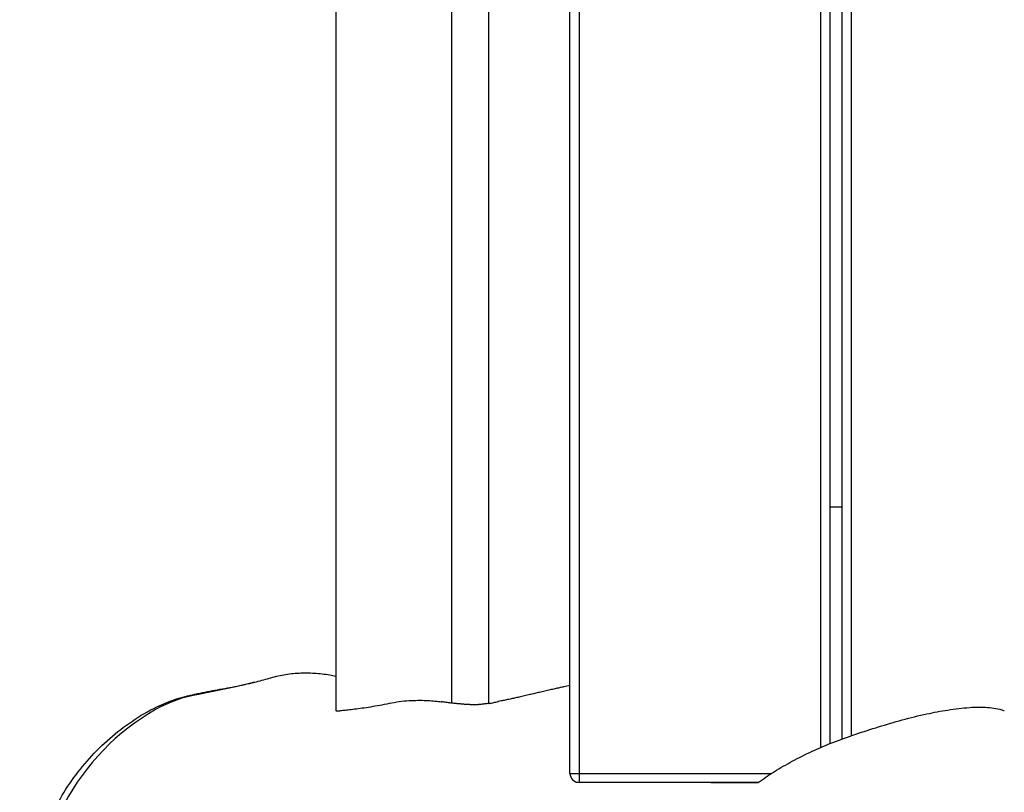
# Model space of a CAD drawing. Units: millimetres. Extents: x -4534 to 364489, y -3372 to 4140.
# Drawn here: x -1259 to -937, y 1727 to 1979 of the extents above; entities that cross this region are included whole.
import ezdxf

# ---------------------------------------------------------------- set-up
doc = ezdxf.new("R2010")
doc.units = ezdxf.units.MM
doc.layers.add('Toestel 2D', color=7, linetype='Continuous', lineweight=20)

# ---------------------------------------------------------------- blocks, each defined once
blk = doc.blocks.new('1292')
at = {"color": 7, "linetype": 'Continuous', "lineweight": 25}
for p, q in [((-44.0159, -15.4961), (-44.0159, -8.5561)), ((-43.9859, -8.5561), (-43.9859, -15.4961)), ((-44.2819, -8.7563), (-44.2819, -15.2677)), ((-43.1659, -8.7292), (-43.1659, -15.3994)), ((-43.1259, -15.3842), (-43.1259, -8.7408)), ((-44.782, -8.7854), (-44.782, -15.2905)), ((-44.402, -15.2664), (-44.402, -8.7824)), ((-43.1259, -14.6261), (-43.1659, -14.6261)), ((-44.0159, -15.4961), (-43.9859, -15.4961)), ((-43.9859, -15.4961), (-43.9859, -15.5261)), ((-43.9959, -15.5261), (-43.9959, -15.5244)), ((-43.9859, -15.5261), (-43.9959, -15.5261)), ((-43.3988, -15.5261), (-43.9859, -15.5261))]:
    blk.add_line(p, q, dxfattribs=at)
at = {"color": 8, "linetype": 'Continuous', "lineweight": 25}
for p, q in [((-43.1959, -15.4122), (-43.1959, -8.7211)), ((-43.0959, -8.7492), (-43.0959, -15.3733)), ((-43.9859, -15.4961), (-43.3558, -15.4961))]:
    blk.add_line(p, q, dxfattribs=at)
at = {"color": 7, "linetype": 'Continuous', "lineweight": 25, "flags": 128}
blk.add_lwpolyline([(-45.047, -15.1981), (-45.1086, -15.2137), (-45.2302, -15.2379)], dxfattribs=at)
at = {"color": 7, "linetype": 'Continuous', "lineweight": 25}
for centre, radius, start, end in [((-45.1622, -15.6545), 0.4222, 99.2697, 119.6359), ((-44.9914, -15.9534), 0.7664, 119.6837, 152.1332), ((-43.9859, -15.4961), 0.03, 180, 270)]:
    blk.add_arc(centre, radius, start, end, dxfattribs=at)
for points, knots in [([(-45.0893, -16.902), (-45.1041, -16.8993), (-45.1479, -16.8912), (-45.2195, -16.8718), (-45.303, -16.843), (-45.3798, -16.8101), (-45.4476, -16.7699), (-45.5035, -16.7212), (-45.5509, -16.6642), (-45.5965, -16.5784), (-45.6463, -16.4693), (-45.7093, -16.3729), (-45.7556, -16.2991), (-45.7802, -16.2449), (-45.799, -16.1886), (-45.8108, -16.1304), (-45.816, -16.0712), (-45.8141, -15.9936), (-45.8015, -15.8985), (-45.7749, -15.7877), (-45.7383, -15.6871), (-45.6949, -15.5973), (-45.6463, -15.5184), (-45.5885, -15.4457), (-45.522, -15.3805), (-45.4482, -15.3237), (-45.3759, -15.2805), (-45.3063, -15.2526), (-45.2423, -15.2363), (-45.1772, -15.224), (-45.1117, -15.213), (-45.0685, -15.203), (-45.047, -15.1981)], [0, 0, 0, 0, 0.018228, 0.053986, 0.0897, 0.125303, 0.155083, 0.184859, 0.214663, 0.244464, 0.302184, 0.359888, 0.383806, 0.407794, 0.431705, 0.455637, 0.479656, 0.503615, 0.54955, 0.595631, 0.641568, 0.678931, 0.716375, 0.753668, 0.791221, 0.828897, 0.866397, 0.892907, 0.919512, 0.946342, 0.973243, 1, 1, 1, 1]), ([(-45.047, -15.1981), (-45.0312, -15.1936), (-44.9997, -15.1847), (-44.9518, -15.1723), (-44.902, -15.1669), (-44.8515, -15.1678), (-44.8113, -15.1719), (-44.7883, -15.177), (-44.782, -15.1784)], [0, 0, 0, 0, 0.182543, 0.364826, 0.551358, 0.737956, 0.928172, 1, 1, 1, 1]), ([(-44.0159, -15.209), (-44.0192, -15.2097), (-44.0259, -15.2111), (-44.0373, -15.2135), (-44.0504, -15.2164), (-44.0656, -15.2197), (-44.0815, -15.2233), (-44.0982, -15.2272), (-44.1149, -15.2311), (-44.1315, -15.235), (-44.148, -15.2388), (-44.1649, -15.2428), (-44.1815, -15.2466), (-44.1972, -15.2501), (-44.2124, -15.2535), (-44.2271, -15.2566), (-44.2396, -15.2592), (-44.2467, -15.2606), (-44.2494, -15.2612)], [0, 0, 0, 0, 0.036717, 0.073862, 0.129431, 0.187972, 0.250632, 0.319402, 0.394317, 0.461441, 0.532833, 0.608441, 0.683172, 0.753643, 0.819853, 0.892417, 0.959065, 1, 1, 1, 1]), ([(-44.7816, -15.2904), (-44.7817, -15.2906), (-44.7825, -15.2915), (-44.7786, -15.2919), (-44.7697, -15.2914), (-44.7558, -15.2896), (-44.7374, -15.2876), (-44.715, -15.285), (-44.689, -15.2815), (-44.6604, -15.2772), (-44.6298, -15.2717), (-44.5984, -15.2655), (-44.566, -15.2597), (-44.5348, -15.2576), (-44.5059, -15.257), (-44.4799, -15.2578), (-44.4569, -15.2596), (-44.4421, -15.2612), (-44.4365, -15.2621), (-44.4361, -15.2621)], [0, 0, 0, 0, 0.015123, 0.082691, 0.146625, 0.212413, 0.276536, 0.342448, 0.407752, 0.474953, 0.54022, 0.607291, 0.674242, 0.743567, 0.80476, 0.867629, 0.930691, 0.995469, 1, 1, 1, 1]), ([(-44.2819, -15.2671), (-44.2833, -15.2673), (-44.2871, -15.268), (-44.2925, -15.2688), (-44.2984, -15.2697), (-44.304, -15.2705), (-44.3086, -15.2711), (-44.3106, -15.2713), (-44.3122, -15.2714), (-44.3145, -15.2715), (-44.3178, -15.2717), (-44.3245, -15.2718), (-44.3301, -15.2719), (-44.331, -15.2719), (-44.3332, -15.2719), (-44.3357, -15.2718), (-44.3383, -15.2717), (-44.3406, -15.2716), (-44.3434, -15.2715), (-44.3468, -15.2713), (-44.3507, -15.2711), (-44.3548, -15.2709), (-44.3589, -15.2706), (-44.3629, -15.2703), (-44.3667, -15.27), (-44.3703, -15.2697), (-44.3738, -15.2693), (-44.3773, -15.269), (-44.3808, -15.2687), (-44.3847, -15.2683), (-44.3894, -15.2678), (-44.395, -15.2672), (-44.4015, -15.2665), (-44.4089, -15.2656), (-44.4166, -15.2647), (-44.4242, -15.2637), (-44.4306, -15.2629), (-44.4346, -15.2623), (-44.4361, -15.2621)], [0, 0, 0, 0, 0.01593, 0.046118, 0.079241, 0.114759, 0.156441, 0.197425, 0.23468, 0.266963, 0.303418, 0.341457, 0.382179, 0.424935, 0.465021, 0.505101, 0.524961, 0.54544, 0.567747, 0.592069, 0.618407, 0.64579, 0.670665, 0.694753, 0.715409, 0.733769, 0.7512, 0.767703, 0.783279, 0.799145, 0.818415, 0.841244, 0.867632, 0.897012, 0.928033, 0.956991, 0.983773, 1, 1, 1, 1]), ([(-44.2814, -15.2676), (-44.2815, -15.2677), (-44.2823, -15.2679), (-44.2782, -15.2672), (-44.2689, -15.2652), (-44.259, -15.263), (-44.2511, -15.2615), (-44.2494, -15.2612)], [0, 0, 0, 0, 0.079822, 0.369021, 0.643489, 0.925725, 1, 1, 1, 1]), ([(-43.4005, -15.5261), (-43.3831, -15.514), (-43.3483, -15.4899), (-43.289, -15.4557), (-43.2243, -15.4234), (-43.1547, -15.3938), (-43.0815, -15.3677), (-43.0065, -15.3436), (-42.9296, -15.3207), (-42.8539, -15.302), (-42.78, -15.2882), (-42.7228, -15.2812), (-42.6791, -15.2788), (-42.6502, -15.2799), (-42.6229, -15.2839), (-42.605, -15.2878), (-42.5963, -15.2906), (-42.5955, -15.2909)], [0, 0, 0, 0, 0.088818, 0.17762, 0.269146, 0.360666, 0.449359, 0.538121, 0.628425, 0.718664, 0.793857, 0.870328, 0.901471, 0.933444, 0.964627, 0.996612, 1, 1, 1, 1]), ([(-43.5547, -15.5261), (-43.5463, -15.5261), (-43.4967, -15.5261), (-43.4442, -15.5261), (-43.4005, -15.5261)], [0, 0, 0, 0, 0.168512, 1, 1, 1, 1])]:
    blk.add_open_spline(points, degree=3, knots=knots, dxfattribs=at)
blk = doc.blocks.new('VPL-14-RB1292')
at = {"layer": 'Toestel 2D', "xscale": 100, "yscale": 100, "zscale": 100}
blk.add_blockref('1292', (3322.78, 3282.55), dxfattribs=at)

msp = doc.modelspace()

# ---------------------------------------------------------------- block references
msp.add_blockref('VPL-14-RB1292', (0, 0))

doc.saveas('drawing.dxf')
